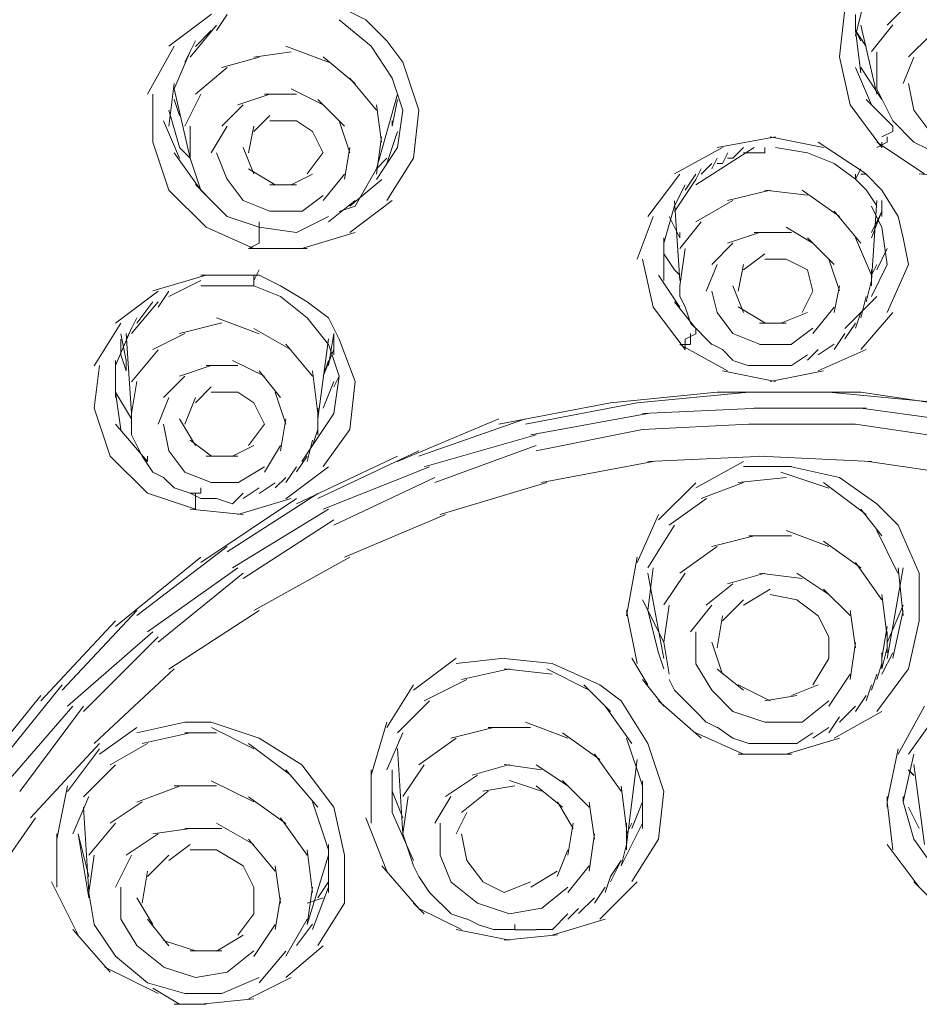
# Model space of a CAD drawing. Extents: x 0 to 840, y 0 to 1188.
# Drawn here: x 527 to 542, y 663 to 679 of the extents above; entities that cross this region are included whole.
import ezdxf

# ---------------------------------------------------------------- set-up
doc = ezdxf.new("R2010")
doc.units = 0
doc.header["$MEASUREMENT"] = 0
doc.layers.add('MODEL', color=7, linetype='Continuous', lineweight=20)

msp = doc.modelspace()

# ---------------------------------------------------------------- linework, layer by layer
at = {"layer": 'MODEL'}
for p, q in [((540.75622656, 678.38750234), (540.92536048, 679.06403799)), ((541.68639856, 678.98003023), (541.26283253, 678.55715243)), ((530.52315172, 678.72800693), (529.84586331, 678.22056218)), ((530.60696591, 678.4717682), (530.77680957, 678.7261573)), ((532.63732562, 678.80934778), (532.97559344, 678.64090211)), ((540.58692059, 678.81016506), (540.50164389, 678.04901944)), ((540.75601149, 678.72628634), (540.75601149, 678.47185422)), ((540.75607601, 678.72620031), (540.75607601, 678.4717682)), ((530.18486238, 678.04876136), (530.60700893, 678.55685133)), ((532.55271565, 678.64189145), (533.06011738, 678.21901365)), ((532.9757655, 678.64171939), (533.31403333, 678.30340855)), ((540.84066448, 678.55715243), (541.09436534, 677.45700774)), ((541.34810923, 678.55788368), (541.0098199, 678.13431765)), ((530.26938633, 678.21811034), (530.52308719, 678.47107996)), ((540.75601149, 678.47133805), (540.9251454, 678.21832542)), ((540.84066448, 677.79527556), (540.75607601, 678.47181121)), ((540.75609752, 678.47189724), (540.84066448, 678.30345156)), ((541.93936818, 678.38741631), (541.60178859, 678.04910547)), ((529.93038725, 678.21901365), (529.5082192, 677.45713678)), ((530.10029543, 677.96509771), (530.26942934, 678.30336553)), ((532.38351721, 677.96526977), (531.70693855, 678.21897064)), ((533.06013889, 678.21909968), (533.39769697, 677.71096669)), ((533.31390428, 678.30418281), (533.56760515, 677.96587197)), ((529.93034424, 677.54243499), (530.18475485, 678.13371544)), ((531.79165606, 678.13289816), (531.19964435, 678.04828819)), ((541.09432233, 678.13169375), (541.09432233, 677.54037028)), ((531.28343704, 678.04828819), (530.69142533, 677.87984252)), ((532.80568527, 677.62760415), (532.29895026, 678.04975069)), ((533.56754063, 677.96518374), (533.8212415, 677.20403812)), ((540.50164389, 678.04910547), (540.67148755, 677.28864809)), ((541.68639856, 678.04880437), (541.51724314, 677.62661481)), ((530.77683108, 677.88048774), (530.26940783, 677.45692171)), ((541.00969085, 677.29006758), (540.75596848, 677.88203627)), ((540.84057845, 677.88048774), (541.17813653, 677.37235475)), ((529.84586331, 676.94947696), (529.93043027, 677.62674386)), ((533.14472736, 677.20330687), (532.72116132, 677.71002037)), ((533.39767547, 677.71135383), (533.56751912, 677.20459731)), ((541.60178859, 677.62682988), (541.68635554, 677.20395209)), ((529.59270013, 677.45765296), (529.59270013, 676.69650734)), ((529.93040876, 677.54226293), (530.18481937, 676.44280647)), ((530.35393178, 677.45700774), (530.1002094, 676.94956299)), ((531.45334522, 677.4571798), (530.94592197, 677.28873412)), ((531.87622301, 677.45640553), (531.36809003, 677.45640553)), ((532.29895026, 677.28847603), (531.79152701, 677.5421769)), ((533.14474886, 676.27298432), (533.48230694, 677.45696472)), ((541.09436534, 677.54234896), (541.34806621, 677.03421597)), ((529.93032273, 677.3724838), (530.01557792, 677.11873991)), ((529.93034424, 677.37244078), (530.01559943, 677.1186969)), ((531.03033838, 677.28920728), (530.6913393, 676.95020821)), ((532.63732562, 676.95033725), (532.21446933, 677.37317203)), ((533.22929431, 676.69659337), (533.14470585, 677.2892503)), ((533.39773999, 676.94964902), (533.48230694, 677.3724838)), ((533.3977615, 676.949606), (533.48232845, 677.37244078)), ((540.67148755, 677.28800287), (541.17820105, 676.61142421)), ((541.34800169, 676.94874571), (540.9251454, 677.37158049)), ((529.84588482, 677.20571569), (530.01572847, 676.61370399)), ((531.19955832, 676.86564125), (531.45325919, 677.11861087)), ((533.56756214, 677.20395209), (533.48228544, 676.61194038)), ((533.82134903, 677.20421018), (533.73676057, 676.44306456)), ((541.68633404, 677.20395209), (541.93932516, 676.86564125)), ((530.01555641, 676.44284948), (529.76183404, 677.03412994)), ((531.45334522, 677.03434502), (531.87618, 677.03434502)), ((531.87618, 677.03499024), (532.12988087, 676.86654456)), ((532.72120434, 676.52754549), (532.55275866, 677.03425899)), ((533.3977615, 676.94969203), (533.3977615, 677.03425899)), ((541.34819526, 677.0340009), (541.68646308, 676.69569006)), ((530.18481937, 676.94969203), (530.18481937, 676.44293551)), ((530.77680957, 676.94973504), (530.52308719, 676.52754549)), ((531.11518493, 676.52672821), (531.19975189, 676.94887475)), ((532.12990237, 676.86585632), (532.29903629, 676.52754549)), ((533.31390428, 676.35759429), (533.48232845, 676.86568427)), ((541.34813074, 676.86706074), (541.17826557, 676.78176253)), ((541.34813074, 676.94982107), (541.34813074, 676.86594235)), ((529.59282917, 676.69590513), (529.8458203, 675.93475951)), ((533.14468434, 676.18768612), (533.2292513, 676.77896657)), ((539.48755016, 676.78060113), (538.55727063, 676.61215546)), ((540.24865277, 676.61206943), (539.40294019, 676.78047209)), ((540.92529595, 676.19009494), (540.16415034, 676.69680844)), ((541.85465067, 676.1899659), (541.09421479, 676.6966794)), ((541.26278951, 676.6958191), (541.09434384, 676.61194038)), ((541.17822256, 676.61004773), (541.17822256, 676.69388344)), ((541.26281102, 676.78064415), (541.26281102, 676.69603418)), ((541.68637705, 676.69590513), (542.19377879, 676.4428925)), ((530.35395328, 675.93475951), (529.93038725, 676.52741644)), ((530.01557792, 676.61219847), (530.18471183, 676.44302154)), ((530.60700893, 676.52668519), (530.77685258, 676.1038074)), ((531.19962284, 676.18936369), (531.03046742, 676.61219847)), ((532.29910081, 676.52879291), (532.04466869, 676.19048207)), ((532.63732562, 676.10561401), (532.72118283, 676.61301575)), ((533.48230694, 676.6119834), (533.14472736, 676.10453865)), ((538.64183759, 676.61284369), (537.88069197, 676.1899659)), ((538.2189813, 676.01936948), (539.14852958, 676.61202641)), ((538.64192362, 676.35746525), (538.72649057, 676.5272874)), ((538.81092849, 676.4428925), (538.9800624, 676.61202641)), ((538.98016994, 676.52737343), (539.2338708, 676.52737343)), ((539.2338708, 676.52741644), (539.31843776, 676.52741644)), ((539.31841625, 676.52745946), (539.31841625, 676.61202641)), ((539.48755016, 676.6119834), (539.9949519, 676.52737343)), ((539.99490889, 676.52745946), (540.41705543, 676.35759429)), ((530.18477636, 676.44293551), (530.35391027, 675.93480253)), ((533.14474886, 676.27302734), (533.31388277, 676.44284948)), ((533.73673906, 676.44293551), (533.31388277, 675.76635685)), ((538.30281701, 676.18919163), (538.47266066, 676.35759429)), ((538.47266066, 676.27216704), (538.55722762, 676.44198919)), ((538.55742118, 676.35763731), (538.64198814, 676.35763731)), ((538.72638304, 676.4428925), (538.81094999, 676.4428925)), ((540.41711995, 676.35763731), (540.75609752, 676.10462468)), ((531.53793368, 676.01936948), (531.11507739, 676.27307035)), ((532.12994539, 676.18932068), (531.79165606, 676.01945551)), ((532.29905779, 675.76571163), (532.63732562, 676.18854641)), ((532.8057928, 675.68015534), (533.14477037, 676.27212403)), ((537.96525893, 676.18923465), (537.45783568, 675.51265598)), ((538.04976136, 675.93480253), (538.21889527, 676.18919163)), ((538.21895979, 676.10406548), (538.30281701, 676.27246815)), ((540.75596848, 676.1052699), (540.84053543, 676.27367256)), ((540.75611903, 676.10462468), (540.75611903, 676.18919163)), ((540.75611903, 676.10458166), (540.75611903, 676.18914862)), ((540.84066448, 676.18846038), (540.92523143, 676.18846038)), ((540.92518842, 676.18854641), (541.17817954, 675.93411429)), ((542.70124505, 676.10552798), (541.77096552, 676.19009494)), ((530.60696591, 675.6823921), (530.26938633, 676.02065993)), ((530.77683108, 676.10552798), (531.03053195, 675.76721715)), ((531.87624452, 676.01881029), (531.45338823, 676.01881029)), ((533.22938034, 676.1038074), (532.72124735, 675.68024136)), ((537.88062745, 675.59498617), (538.21889527, 676.10307614)), ((537.88071348, 675.68105864), (538.04984739, 676.01932647)), ((540.75607601, 676.10535593), (540.92520993, 675.93549076)), ((529.8458203, 675.93493157), (530.43849873, 675.34291986)), ((530.35395328, 675.93493157), (530.77678806, 675.51274201)), ((539.40291869, 675.93420032), (538.72634002, 675.76575464)), ((539.99497341, 675.85092381), (539.31839475, 675.93475951)), ((540.50164389, 675.512699), (539.91034193, 675.93484554)), ((540.92523143, 675.93553378), (541.09436534, 675.68178989)), ((541.17824407, 675.93475951), (541.43265468, 675.51256995)), ((531.03042441, 675.76717413), (531.45325919, 675.59730897)), ((531.96005872, 675.59576044), (532.29903629, 675.85014954)), ((532.38362475, 675.42808903), (532.8057713, 675.76635685)), ((533.397783, 675.76579766), (532.72120434, 675.25766467)), ((537.88075649, 675.76553957), (537.96532345, 674.4969492)), ((538.81105753, 675.76657192), (538.21904582, 675.42826109)), ((541.00979839, 674.49776648), (541.09436534, 675.76631384)), ((541.17811502, 675.51248392), (541.17811502, 675.76618479)), ((541.17813653, 675.51355929), (541.17813653, 675.76726016)), ((531.45325919, 675.59636264), (531.95997269, 675.59636264)), ((532.80572828, 675.68041342), (532.55271565, 675.59580345)), ((537.71086982, 675.08986422), (537.88071348, 675.68114467)), ((540.84066448, 675.08986422), (540.41709845, 675.59657772)), ((541.00973387, 675.25701945), (541.17815804, 675.59528728)), ((541.00975537, 675.17447419), (541.17817954, 675.59662073)), ((541.0098414, 675.67994026), (541.17826557, 675.34162942)), ((530.77676656, 675.51192473), (531.28348006, 675.34205957)), ((531.28348006, 675.34223163), (531.28348006, 675.42748682)), ((531.87622301, 675.25813783), (532.38362475, 675.51252694)), ((537.54238113, 675.51261297), (537.28865875, 674.83530305)), ((537.79603898, 675.51321517), (537.9651729, 675.17490433)), ((537.79616803, 675.51209679), (537.96530194, 675.17378595)), ((538.30283851, 675.42813204), (537.96525893, 675.00456601)), ((541.43263317, 675.51265598), (541.51720013, 675.17434514)), ((530.43845572, 675.34279082), (531.19957983, 675.00447998)), ((531.28352307, 675.34227464), (531.87620151, 675.25766467)), ((531.28352307, 675.25813783), (531.28352307, 675.08969216)), ((531.28354458, 675.34283383), (531.28354458, 675.25822386)), ((532.80568527, 675.25800879), (531.95997269, 675.00426491)), ((537.96528043, 675.17447419), (537.96528043, 675.25830989)), ((537.96530194, 675.17438816), (537.96530194, 675.25822386)), ((539.23380628, 675.25822386), (538.72638304, 675.08977819)), ((539.74049828, 675.25757864), (539.14848657, 675.25757864)), ((540.07945434, 675.08964914), (539.65659805, 675.34261876)), ((541.17820105, 675.34193053), (541.26276801, 674.75060705)), ((531.28345855, 675.08986422), (531.11501287, 675.00456601)), ((537.71091284, 674.49763744), (537.71091284, 675.17417308)), ((538.8109715, 675.09081054), (538.47268217, 674.7524997)), ((540.41707694, 674.75077911), (539.99490889, 675.17361389)), ((541.00975537, 674.58104299), (540.756033, 675.17369992)), ((541.51728615, 675.17357088), (541.60185311, 674.75069308)), ((531.28356609, 675.00443697), (531.11512041, 675.00443697)), ((532.04453965, 675.00456601), (531.19953681, 675.00456601)), ((538.0498689, 675.00572741), (537.96528043, 674.41440394)), ((541.09438685, 674.66621216), (541.26281102, 675.00447998)), ((537.37331174, 674.83461482), (537.54244565, 674.07415743)), ((537.71084831, 674.91862258), (537.88069197, 674.6648787)), ((538.98012692, 674.66642723), (539.31839475, 674.9201281)), ((539.31839475, 674.83607732), (539.65666257, 674.83607732)), ((539.65664106, 674.83384055), (539.99490889, 674.66466363)), ((540.50177294, 674.33022411), (540.33332726, 674.83693761)), ((531.19968737, 674.49780949), (531.28354458, 674.66621216)), ((537.88073498, 674.66474966), (537.96530194, 674.58013969)), ((538.55724913, 674.75056404), (538.38738396, 674.32768624)), ((538.89555996, 674.32858955), (538.98012692, 674.75142433)), ((539.99490889, 674.66496473), (540.07947584, 674.32738514)), ((541.00979839, 674.58117204), (541.09436534, 674.75099419)), ((541.00979839, 674.49776648), (541.00979839, 674.66616914)), ((541.26283253, 674.75232764), (541.0098199, 674.24419466)), ((541.60176708, 674.75151036), (541.26276801, 673.99036474)), ((530.43845572, 674.5831077), (529.59274314, 674.33009507)), ((529.84573427, 674.24354944), (530.35384575, 674.49793854)), ((531.28352307, 674.58160219), (530.35395328, 674.58160219)), ((531.19957983, 674.41186607), (531.19957983, 674.49643302)), ((531.19964435, 674.41268335), (531.19964435, 674.4972503)), ((531.19964435, 674.41091974), (531.19964435, 674.4954867)), ((531.19966586, 674.41276938), (531.19966586, 674.58117204)), ((531.28350156, 674.58173123), (531.62247913, 674.41328555)), ((537.96530194, 674.07480266), (537.62630287, 674.58151616)), ((540.92516691, 674.15726189), (541.00973387, 674.49621795)), ((541.00973387, 674.49626096), (541.00973387, 674.58009667)), ((541.00977688, 674.41315651), (541.00977688, 674.58155917)), ((541.00979839, 674.41337158), (541.00979839, 674.49793854)), ((529.67739613, 674.32867558), (529.00081746, 673.8205426)), ((529.67737462, 674.07424346), (529.84579879, 674.32794433)), ((530.35393178, 674.41311349), (530.77676656, 674.41311349)), ((530.77668053, 674.41375872), (531.19951531, 674.41375872)), ((531.19966586, 674.41251129), (531.62250064, 674.24264613)), ((531.62241461, 674.41397379), (532.04456115, 674.15954167)), ((537.96523742, 674.4140168), (537.96523742, 674.32940683)), ((537.96523742, 674.32665389), (537.96523742, 674.24135568)), ((538.47268217, 674.32863257), (538.55724913, 673.99032173)), ((538.98008391, 673.99027871), (538.81092849, 674.41311349)), ((540.07956187, 674.32790132), (539.91040645, 673.98959048)), ((540.41709845, 673.99036474), (540.5016654, 674.41319952)), ((529.25387311, 673.65196788), (529.67741763, 674.15868138)), ((529.33904227, 673.8199834), (529.59274314, 674.15825123)), ((531.62247913, 674.24337738), (532.04462568, 673.90506654)), ((532.04456115, 674.15803615), (532.38353872, 673.90429227)), ((538.21893829, 673.73606167), (537.88064895, 674.15820821)), ((537.96530194, 674.24428069), (538.0498689, 674.07583501)), ((541.09432233, 674.24273216), (540.58689909, 673.73597564)), ((540.84064297, 673.90579779), (540.92520993, 674.24406561)), ((537.54238113, 674.07411442), (538.04978287, 673.39753576)), ((538.04978287, 674.07574898), (538.13434982, 673.82131686)), ((538.55722762, 673.99036474), (538.81092849, 673.6520539)), ((539.31837324, 673.82131686), (538.89551695, 674.07570596)), ((539.99490889, 673.98954746), (539.5720526, 673.8196823)), ((540.07938981, 673.65192486), (540.41694789, 674.07475964)), ((540.756033, 673.73657785), (540.84059995, 673.99027871)), ((541.34806621, 673.99045077), (540.84064297, 673.39843907)), ((529.1691556, 673.56460496), (529.33899926, 673.90287279)), ((531.28350156, 673.65054839), (530.6069229, 673.90351801)), ((532.04460417, 673.90308786), (532.38358174, 673.48021006)), ((532.38358174, 673.90498051), (532.55271565, 673.56666967)), ((529.08536291, 673.81899407), (528.66250662, 673.1424154)), ((529.00077445, 673.14396393), (529.25376557, 673.73662086)), ((530.69151136, 673.82144591), (530.01564244, 673.65300023)), ((531.79157003, 673.39671848), (531.19955832, 673.7349863)), ((538.13430681, 673.82037054), (538.30273098, 673.65192486)), ((538.21891678, 673.65196788), (538.21891678, 673.73653483)), ((538.21893829, 673.65196788), (538.21893829, 673.73653483)), ((538.2189813, 673.73511535), (538.2189813, 673.65050537)), ((539.65679161, 673.81981135), (539.23393533, 673.81981135)), ((539.74062732, 673.48313507), (540.07960489, 673.73752417)), ((540.58698512, 673.56752996), (540.75611903, 673.82123083)), ((529.08536291, 673.56671268), (529.08536291, 673.31370005)), ((529.08540593, 673.65046236), (529.16926314, 673.22689633)), ((529.16917711, 673.65222596), (529.25374407, 672.38363559)), ((530.10025241, 673.65209692), (529.59282917, 673.39835304)), ((532.2143833, 672.29988592), (532.38351721, 673.56770202)), ((532.38362475, 673.14521136), (532.46819171, 673.65330133)), ((532.46819171, 673.31395814), (532.46819171, 673.65222596)), ((532.55273716, 673.56671268), (532.80572828, 672.89013402)), ((538.04982588, 673.48137146), (538.04982588, 673.56593842)), ((538.21908884, 673.6511506), (538.04993342, 673.56585239)), ((538.13437133, 673.56748695), (538.13437133, 673.48287698)), ((538.13439284, 673.56684173), (538.13439284, 673.65209692)), ((538.30283851, 673.65136567), (538.47268217, 673.48150051)), ((538.81084246, 673.65343038), (539.23367724, 673.48356521)), ((540.41711995, 673.39908429), (540.58696361, 673.65278515)), ((529.67737462, 673.39689054), (529.25380859, 672.88875755)), ((532.12992388, 672.97556127), (531.70706759, 673.48227477)), ((532.29905779, 672.97551826), (532.46819171, 673.39835304)), ((532.38362475, 673.48231779), (532.55275866, 672.97556127)), ((538.13437133, 673.48223176), (537.96521591, 673.48223176)), ((538.72638304, 673.05939698), (537.96523742, 673.48154352)), ((538.04978287, 673.48283396), (538.04978287, 673.39895524)), ((538.47263915, 673.48227477), (538.64177307, 673.39839605)), ((538.64181608, 673.39835304), (538.81094999, 673.22848787)), ((539.23369874, 673.47995198), (539.74041225, 673.47995198)), ((539.9949519, 673.22870295), (540.16408581, 673.3985251)), ((540.9251239, 673.39925635), (540.16397828, 673.06094551)), ((540.16412883, 673.31391512), (540.41711995, 673.48231779)), ((529.00083897, 672.6357019), (529.00083897, 673.22698236)), ((529.08549196, 673.31400115), (529.16934917, 673.06025727)), ((529.16926314, 673.22771361), (529.16926314, 673.05926793)), ((531.36804701, 672.97470098), (530.861312, 673.22767059)), ((532.29897176, 672.97465796), (532.38353872, 673.22762758)), ((538.81110055, 673.22775662), (539.06409167, 673.14314665)), ((539.74054129, 673.14465217), (539.9949519, 673.31447432)), ((528.74720262, 673.14318967), (528.66261416, 672.466611)), ((530.52308719, 673.14478121), (530.01566395, 672.97633554)), ((530.94592197, 673.14392092), (530.43849873, 673.14392092)), ((531.62245762, 672.63729345), (531.28345855, 673.06012823)), ((532.21453385, 672.38350655), (532.12994539, 673.0600422)), ((539.48752866, 672.89163954), (538.64181608, 673.06146168)), ((539.0638981, 673.1438779), (539.23374176, 673.1438779)), ((539.23380628, 673.14404996), (539.48750715, 673.14404996)), ((540.24867428, 673.06012823), (539.4029617, 672.89026306)), ((539.48752866, 673.1447382), (539.74051978, 673.1447382)), ((529.33908529, 672.89034909), (529.25380859, 672.38359258)), ((530.10005885, 672.97470098), (529.76176952, 672.63639014)), ((532.29905779, 672.46734225), (532.46819171, 672.89017703)), ((532.55269414, 672.97551826), (532.46810568, 672.38350655)), ((532.46819171, 672.80578214), (532.55275866, 672.97560429)), ((532.80590034, 672.88931674), (532.72131188, 672.12817112)), ((529.00075294, 672.80638434), (529.00075294, 672.72177437)), ((530.26938633, 672.55147906), (530.52308719, 672.80517993)), ((529.08540593, 672.12911744), (529.00081746, 672.72108614)), ((529.00081746, 672.72104312), (529.25380859, 672.29885356)), ((529.84597085, 672.63789565), (529.67752517, 672.21501786)), ((530.10027392, 672.21213587), (530.26940783, 672.63497065)), ((530.52306569, 672.72112915), (530.94590047, 672.72112915)), ((530.94594348, 672.72117217), (531.19964435, 672.55199524)), ((531.70706759, 672.21450168), (531.53791217, 672.72121518)), ((536.86580247, 672.55208127), (538.55720611, 672.72121518)), ((537.28870177, 672.55143605), (539.06396263, 672.72056996)), ((538.55739968, 672.72091408), (540.33337028, 672.72091408)), ((539.06398413, 672.72044092), (540.84066448, 672.72044092)), ((540.33324123, 672.72108614), (542.10921183, 672.55190921)), ((540.84064297, 672.72112915), (542.53133687, 672.46738527)), ((528.66252813, 672.46738527), (528.916229, 671.70623965)), ((531.19962284, 672.55190921), (531.36804701, 672.21432962)), ((532.21440481, 672.38268927), (532.21440481, 672.46652497)), ((532.21440481, 672.38268927), (532.21440481, 672.46652497)), ((532.21446933, 672.29906864), (532.21446933, 672.4674713)), ((532.21446933, 672.38359258), (532.21446933, 672.46742828)), ((535.08985337, 672.2151469), (536.86582397, 672.55268348)), ((535.51204293, 672.2136844), (537.28872328, 672.55122097)), ((539.2338708, 672.46674005), (537.37331174, 672.38286133)), ((540.92525294, 672.46751431), (539.14855109, 672.46751431)), ((542.70120203, 672.21527595), (540.84064297, 672.46824556)), ((529.25378708, 672.29898261), (529.25378708, 672.38354956)), ((529.25380859, 672.38363559), (529.25380859, 672.29902562)), ((529.25380859, 672.29898261), (529.25380859, 672.04455049)), ((530.26947236, 671.87631989), (530.01574998, 672.29915467)), ((531.62243612, 671.78943013), (531.70700307, 672.29752011)), ((532.46823472, 672.38346353), (531.96010173, 671.62231791)), ((532.21440481, 672.12967664), (532.21440481, 672.38406574)), ((533.48237147, 671.62244696), (535.08989639, 672.29898261)), ((533.8212415, 671.70546538), (535.5119354, 672.29812231)), ((537.45785719, 672.38200103), (535.59658838, 672.04300196)), ((529.50824071, 671.62240394), (529.00081746, 672.21437264)), ((529.76187705, 672.21355536), (529.84573427, 671.78998933)), ((531.36809003, 672.21450168), (531.11507739, 671.87619084)), ((532.12994539, 671.87584672), (532.21451235, 672.12881634)), ((532.21440481, 672.0445935), (532.21440481, 672.21441565)), ((532.72113982, 672.12980568), (532.29897176, 671.53848221)), ((535.68175755, 671.79063455), (537.37316119, 672.12890237)), ((537.37326873, 672.1292895), (539.06396263, 672.2145447)), ((539.06413469, 672.21458771), (540.75622656, 672.21458771)), ((540.75607601, 672.2151469), (542.44747966, 671.96140302)), ((529.25380859, 672.0445935), (529.33906378, 671.87614783)), ((530.52313021, 671.70628266), (530.18484088, 671.96067177)), ((532.04451814, 671.6222749), (532.12977333, 671.96054272)), ((535.6819296, 672.04463652), (533.9059375, 671.53788)), ((529.3391283, 671.87584672), (529.42369526, 671.70598156)), ((531.19960134, 671.87610481), (530.861312, 671.70623965)), ((531.36809003, 671.45271084), (531.62250064, 671.87623386)), ((534.07431865, 671.28426516), (535.68184357, 671.87623386)), ((528.91627201, 671.70632568), (529.50826221, 671.11431397)), ((529.42360923, 671.70568046), (529.59274314, 671.45193658)), ((529.50830523, 671.62248997), (529.50830523, 671.70632568)), ((529.84579879, 671.79016138), (530.1002094, 671.45185055)), ((530.9459865, 671.70705693), (530.43856325, 671.70705693)), ((531.87620151, 671.45352812), (532.04462568, 671.70722899)), ((531.87624452, 670.94591131), (533.48237147, 671.70632568)), ((532.21451235, 671.02987606), (533.82134903, 671.79097866)), ((539.31839475, 671.70546538), (537.45783568, 671.62158666)), ((541.00977688, 671.62240394), (539.23378477, 671.70623965)), ((530.94585745, 671.28207141), (531.368004, 671.53577228)), ((531.70700307, 671.28405009), (531.87613698, 671.53775096)), ((532.38362475, 671.5364175), (531.70704609, 671.02828451)), ((533.99037541, 671.53697669), (532.29895026, 670.86039803)), ((537.54238113, 671.62231791), (535.76638902, 671.28400708)), ((538.21895979, 671.1993971), (538.98008391, 671.62223188)), ((538.98014843, 671.53912743), (539.7405628, 671.53912743)), ((539.74054129, 671.53706272), (540.5016654, 671.36719756)), ((542.70120203, 671.36887513), (540.92520993, 671.62326424)), ((529.59280766, 671.45271084), (529.76194158, 671.36810087)), ((529.76209213, 671.36749866), (529.9305163, 671.19905299)), ((530.10018789, 671.45262481), (530.52302267, 671.28417913)), ((531.53793368, 671.19965519), (531.70706759, 671.36805785)), ((532.4681702, 670.60631003), (534.07429714, 671.36741263)), ((539.6567486, 671.3678858), (538.89560298, 671.28400708)), ((540.33321973, 671.19754747), (539.57207411, 671.45051709)), ((540.50168691, 671.36797183), (541.09436534, 670.94578227)), ((529.93032273, 671.19948313), (530.18473334, 671.11418493)), ((530.35393178, 671.19952615), (530.35393178, 671.11422794)), ((530.52306569, 671.28396406), (530.94590047, 671.28396406)), ((531.03048893, 671.02966099), (531.28348006, 671.19948313)), ((531.28345855, 671.11358272), (531.53786916, 671.28340487)), ((535.85099899, 671.28413612), (534.15888561, 670.77600313)), ((537.62628136, 670.69074794), (538.21895979, 671.28340487)), ((538.98010541, 671.28413612), (538.30281701, 671.029704)), ((540.92505937, 670.7767774), (540.24848071, 671.28486737)), ((529.50813317, 671.11483015), (530.26925728, 670.86181752)), ((530.35397479, 671.11513125), (530.18481937, 671.11513125)), ((530.18481937, 671.11418493), (530.35395328, 671.02957496)), ((530.26927879, 671.11237831), (530.26927879, 671.02776834)), ((530.2693218, 671.02884371), (530.2693218, 670.94496499)), ((530.26938633, 670.94659955), (530.26938633, 671.03043525)), ((530.26953688, 671.03034922), (530.26953688, 671.11491618)), ((530.35391027, 670.01468545), (531.87615849, 671.02948893)), ((530.35393178, 671.03030621), (530.6069229, 671.03030621)), ((530.60687989, 671.02983304), (530.8612905, 670.94595432)), ((530.77680957, 670.18326017), (532.21449084, 671.11280846)), ((530.861312, 670.9458683), (531.03044592, 671.11427096)), ((531.79163455, 671.02987606), (530.94592197, 670.77613218)), ((538.3874915, 671.03142459), (537.79618954, 670.60854679)), ((531.03048893, 670.77527188), (530.18477636, 670.86052707)), ((530.26923577, 670.86087119), (530.26923577, 670.94543815)), ((530.2693003, 670.85919362), (530.2693003, 670.94376057)), ((530.2693218, 670.9458683), (530.2693218, 670.86125832)), ((532.38364626, 670.86052707), (530.86137653, 669.92951629)), ((541.17820105, 670.43782134), (540.84062146, 670.86134435)), ((541.09438685, 670.94479293), (541.43265468, 670.60579385)), ((534.24416231, 670.77604615), (532.63730411, 670.10015572)), ((537.28870177, 670.01485751), (537.62625985, 670.77596012)), ((531.03048893, 669.76184488), (532.4681702, 670.69139316)), ((537.88073498, 670.60661113), (537.4578787, 669.93003247)), ((541.43269769, 670.60686922), (541.77096552, 669.84641184)), ((539.14855109, 670.43773531), (538.47268217, 670.26928963)), ((539.74051978, 670.43782134), (539.06394112, 670.43782134)), ((540.33317671, 670.26830029), (539.65659805, 670.52200116)), ((541.43250413, 669.84447617), (541.09421479, 670.52101182)), ((529.33908529, 669.17052141), (530.77676656, 670.26993485)), ((538.55731365, 670.26916059), (537.96530194, 669.84628279)), ((540.84066448, 669.93029056), (540.24865277, 670.35312534)), ((529.00086048, 668.999925), (530.35397479, 670.10002668)), ((532.72118283, 670.09852116), (531.19960134, 669.25207733)), ((537.11948183, 669.16970413), (537.28861574, 670.09994065)), ((530.94594348, 669.92981739), (529.50824071, 668.91497091)), ((537.54238113, 669.93029056), (537.45779267, 669.25371189)), ((541.17830859, 669.42331897), (540.75614054, 670.01459942)), ((541.26278951, 668.49170598), (541.51720013, 669.92938725)), ((541.51722163, 669.17060744), (541.43263317, 669.93102181)), ((529.6773101, 668.74639619), (531.03042441, 669.84580963)), ((537.4578787, 669.84563757), (537.71086982, 668.49179201)), ((538.0498689, 669.84774529), (537.71086982, 669.33961231)), ((539.31837324, 669.84692801), (538.72636153, 669.67706285)), ((539.91034193, 669.76171584), (539.23376327, 669.84628279)), ((540.33326274, 669.508101), (539.82512975, 669.84636882)), ((541.77094401, 669.84568059), (541.77094401, 669.08453497)), ((538.81101452, 669.67585844), (538.38744849, 669.3375476)), ((538.9800624, 669.33823583), (539.40289718, 669.5919367)), ((539.40289718, 669.50745578), (539.82504372, 669.42284581)), ((540.67155207, 669.17000523), (540.24869578, 669.59215178)), ((541.2627465, 668.8311352), (541.17815804, 669.50767085)), ((537.37333325, 669.42374912), (537.71089133, 668.74717045)), ((537.79614652, 669.3390101), (537.71086982, 668.74768663)), ((538.47274669, 669.33746157), (538.13445736, 668.91458377)), ((538.64179457, 669.08518019), (538.9800624, 669.42344801)), ((539.82517277, 669.42357706), (540.16415034, 669.16983317)), ((541.26270348, 668.74506273), (541.5171141, 669.33634319)), ((528.15504037, 667.98580976), (529.33902077, 669.25362586)), ((531.28350156, 669.25143211), (529.84579879, 668.32115258)), ((537.28870177, 668.40812836), (537.11954635, 669.25310969)), ((537.45772815, 669.2543141), (537.62615231, 668.57773544)), ((538.55735666, 668.6605818), (538.64192362, 669.16867178)), ((540.1640428, 669.16966111), (540.33317671, 668.83135028)), ((540.756033, 668.65985055), (540.67144454, 669.25181925)), ((541.34810923, 668.49269532), (541.51724314, 669.25379792)), ((527.81597677, 667.81611665), (529.00066691, 669.08535225)), ((541.17815804, 668.4926523), (541.26272499, 669.00005404)), ((541.77077195, 669.08659967), (541.60161653, 668.3247228)), ((529.59276465, 668.91535804), (528.23962883, 667.73206588)), ((528.49272749, 667.64762796), (529.67741763, 668.83160836)), ((538.21895979, 668.91548708), (538.21895979, 668.40873057)), ((540.33328425, 668.83152233), (540.33328425, 668.49252326)), ((541.26261746, 668.57859573), (541.26261746, 668.91686356)), ((537.71074078, 668.74708442), (537.79599597, 668.23895144)), ((538.64183759, 668.23890842), (538.47268217, 668.74699839)), ((540.67144454, 668.15378227), (540.75601149, 668.74575097)), ((537.62625985, 668.57709022), (537.71082681, 668.32334633)), ((541.17811502, 668.4088166), (541.17811502, 668.57721926)), ((541.17824407, 668.32356141), (541.26281102, 668.66182923)), ((541.17828708, 668.24019886), (541.34813074, 668.57846669)), ((533.73673906, 667.98662704), (534.41329622, 668.49334054)), ((534.4132532, 668.40885961), (535.17437732, 668.49269532)), ((535.17446335, 668.49179201), (535.93558746, 668.40791329)), ((535.93556595, 668.40873057), (536.69669006, 668.07041973)), ((537.45774965, 668.07029069), (537.20402728, 668.49243723)), ((538.21902432, 668.40653682), (538.47272518, 667.98365902)), ((540.33319822, 668.49179201), (540.07947584, 668.06960245)), ((541.09432233, 668.15369624), (541.17817954, 668.40739711)), ((541.17830859, 668.32334633), (541.17830859, 668.49248024)), ((529.93040876, 668.32300221), (528.66254964, 667.1389788)), ((535.25900879, 668.3244217), (534.49786317, 668.15597602)), ((535.93556595, 668.2382632), (535.17442033, 668.32283016)), ((536.52757766, 667.98580976), (535.85099899, 668.32334633)), ((538.98001938, 667.98439027), (538.5571631, 668.32192685)), ((540.33330575, 667.73219492), (540.67157358, 668.23890842)), ((541.00975537, 667.98585277), (541.09432233, 668.23882239)), ((541.60178859, 668.32416361), (541.09436534, 667.64827318)), ((527.05493869, 666.71670321), (528.15504037, 668.06981752)), ((533.31392579, 667.39388408), (533.73676057, 668.07041973)), ((534.58258068, 668.15429845), (533.90600202, 667.81529938)), ((536.86586699, 667.64754193), (536.4430107, 668.07037671)), ((536.69673308, 668.06977451), (537.03429116, 667.81534239)), ((537.71082681, 667.73206588), (537.37324722, 668.15490066)), ((537.79603898, 668.15494367), (537.88060594, 667.98576674)), ((539.4029617, 667.8159446), (538.89553846, 668.0703337)), ((540.16417184, 668.07020466), (539.74060581, 667.90033949)), ((540.92527445, 667.81585857), (541.0098414, 668.07024767)), ((526.71731608, 666.54735423), (527.81601978, 667.90046854)), ((537.88067046, 667.98456233), (538.04980437, 667.81469717)), ((538.47261765, 667.98671307), (538.81088547, 667.64840223)), ((539.82512975, 667.90059758), (539.31839475, 667.81598761)), ((540.75601149, 667.64681068), (540.9251454, 667.8997803)), ((528.3242388, 667.73219492), (527.22480385, 666.46291631)), ((527.47856924, 666.37783318), (528.49270598, 667.73163573)), ((533.99037541, 667.81590158), (533.48224242, 667.30914507)), ((537.20404878, 667.13953799), (536.7811925, 667.73219492)), ((537.03433417, 667.81667585), (537.4578787, 667.14009718)), ((538.3027955, 667.22401892), (537.62621684, 667.81598761)), ((538.04978287, 667.81590158), (538.21891678, 667.6474559)), ((539.91038495, 667.47853707), (540.33321973, 667.81680489)), ((540.50168691, 667.4777628), (540.75609752, 667.7321519)), ((541.43259015, 666.96950077), (541.8547367, 667.73060337)), ((538.21895979, 667.64762796), (538.38738396, 667.4777628)), ((538.81105753, 667.64693973), (539.31845927, 667.47707457)), ((541.17813653, 667.64676767), (540.41699091, 667.22320164)), ((529.33914981, 667.31004837), (530.10027392, 667.47845104)), ((530.1002094, 667.47849405), (530.52304418, 667.47849405)), ((530.52308719, 667.4777628), (531.28350156, 667.22401892)), ((533.06022492, 666.63286751), (533.31392579, 667.47784883)), ((536.18855708, 667.22419098), (535.51197841, 667.47789185)), ((538.38770657, 667.47771979), (538.55755023, 667.39384107)), ((539.31839475, 667.47694552), (539.91038495, 667.47694552)), ((540.33324123, 667.30914507), (540.5016654, 667.56211468)), ((542.02464488, 667.56232976), (541.60178859, 666.97100629)), ((528.7471381, 666.97018901), (529.3391283, 667.39302379)), ((530.18475485, 667.3092311), (529.42360923, 667.13936593)), ((530.60696591, 667.30927411), (530.10023091, 667.30927411)), ((531.19977339, 667.05484199), (530.52319473, 667.39310982)), ((533.56760515, 667.30936014), (533.31388277, 666.71734843)), ((535.00537245, 667.39371202), (534.32879378, 667.22384686)), ((535.59650235, 667.39457232), (534.91992369, 667.39457232)), ((536.69671157, 666.88566506), (536.10469986, 667.30918808)), ((538.98004089, 666.96971584), (538.21889527, 667.30798367)), ((538.55724913, 667.39521754), (538.81094999, 667.22535237)), ((539.82515126, 667.13949498), (540.07956187, 667.30931712)), ((540.07936831, 667.22406193), (540.33306917, 667.39388408)), ((528.74703057, 667.13949498), (527.64759561, 665.95620281)), ((529.50815468, 667.14005417), (528.91614297, 666.80174333)), ((531.79165606, 666.63127596), (531.11507739, 667.13798946)), ((531.28341553, 667.22388987), (531.95997269, 666.80101208)), ((534.4132317, 667.22328767), (533.82121999, 666.80040987)), ((537.37335476, 666.46283028), (537.11963238, 667.22393289)), ((537.45783568, 667.13876373), (537.71082681, 666.37761811)), ((538.81101452, 667.22466414), (539.06400564, 667.14005417)), ((539.06398413, 667.13940895), (539.31839475, 667.13940895)), ((539.31841625, 667.13854865), (539.57211712, 667.13854865)), ((539.57207411, 667.13850564), (539.82506523, 667.13850564)), ((540.50181595, 667.22410495), (539.65681312, 666.97109231)), ((528.23967184, 666.37615561), (528.74707358, 667.05342251)), ((533.48226393, 667.05617545), (533.56751912, 665.70232989)), ((537.03437719, 666.38002693), (536.61220914, 666.97268386)), ((539.74049828, 666.97027504), (538.89549544, 666.97027504)), ((541.26281102, 666.20930147), (541.43265468, 667.05570229)), ((541.68637705, 666.97109231), (541.51722163, 666.20921545)), ((529.00075294, 666.79997973), (528.49261995, 666.29322321)), ((531.9600157, 666.80036686), (532.46812718, 666.12378819)), ((533.90602353, 666.80139921), (533.56773419, 666.2946427)), ((535.25883674, 666.80260362), (534.66682503, 666.63415795)), ((535.76645355, 666.71850983), (535.17444184, 666.80234554)), ((536.18857858, 666.46295933), (535.68184357, 666.80122715)), ((537.11958936, 665.53345406), (537.28872328, 666.88583712)), ((541.68642007, 666.8019584), (541.85484424, 665.53409928)), ((532.21459838, 666.12482055), (531.70717513, 666.71747748)), ((533.0601604, 665.87142078), (533.0601604, 666.71709034)), ((533.39773999, 666.71739145), (533.39773999, 666.04081278)), ((534.75160706, 666.63286751), (534.24418381, 666.29455667)), ((541.60176708, 666.71653115), (541.68633404, 666.63192118)), ((541.6018101, 666.71721939), (541.68637705, 666.63260942)), ((531.19964435, 666.20921545), (530.52306569, 666.54748327)), ((535.76656108, 666.3784784), (535.25913784, 666.54761231)), ((536.52757766, 666.12533672), (536.10472137, 666.54817151)), ((537.3732042, 665.78638066), (537.3732042, 666.54748327)), ((528.07053793, 665.61793499), (528.23967184, 666.46291631)), ((530.01564244, 666.46205602), (529.33906378, 666.20831214)), ((530.6069229, 666.46295933), (529.93034424, 666.46295933)), ((533.39765396, 666.37826333), (533.56749761, 665.95607377)), ((534.9199452, 666.37830634), (534.49777715, 666.04072675)), ((535.34357575, 666.4628733), (534.83544276, 666.37826333)), ((536.10465685, 666.12464849), (535.68180056, 666.46291631)), ((537.11963238, 665.78616559), (537.03435568, 666.46270124)), ((537.71086982, 666.37834936), (537.62628136, 665.61789197)), ((528.57733746, 666.29468571), (528.32432483, 665.70198577)), ((529.42369526, 666.20912942), (528.91627201, 665.87154983)), ((531.70691704, 665.86931306), (531.11490534, 666.29214784)), ((532.38362475, 665.44875806), (532.12990237, 666.20986067)), ((533.6521506, 666.29459968), (533.56756214, 665.70189974)), ((534.32875077, 666.29438461), (534.07431865, 665.87150681)), ((536.27323157, 665.78642368), (536.02021894, 666.20925846)), ((536.61203708, 665.61716072), (536.52744861, 666.20844118)), ((537.20404878, 665.78629464), (537.3731827, 666.20912942)), ((541.34813074, 665.44785475), (541.26285404, 666.20895736)), ((541.26287554, 666.12464849), (541.26287554, 666.29447064)), ((541.51720013, 666.20917243), (541.51720013, 666.29442762)), ((541.51724314, 666.2090864), (541.68637705, 665.61776293)), ((528.49261995, 666.12400327), (528.57718691, 664.77084594)), ((532.46821321, 666.12391724), (532.63734713, 665.36277162)), ((533.39773999, 666.04081278), (533.73671756, 665.27966716)), ((534.58243013, 666.03935028), (534.41327471, 665.70035121)), ((541.6018101, 666.12464849), (541.77094401, 665.78633765)), ((527.73153886, 665.95538553), (526.7173806, 664.51766125)), ((529.00079596, 665.87232409), (528.57722992, 665.36419111)), ((531.19964435, 665.53332502), (530.60694441, 665.87159284)), ((532.04464718, 665.36345985), (531.62247913, 665.95611678)), ((533.31392579, 665.10971597), (532.97563646, 665.95611678)), ((534.15892862, 665.8714638), (534.15892862, 665.36333081)), ((536.18853557, 665.36268559), (536.27310252, 665.87077556)), ((537.03429116, 665.19514322), (537.37326873, 665.87167887)), ((537.11952484, 665.70035121), (537.11952484, 665.87017336)), ((537.11954635, 665.78625162), (537.11954635, 665.87150681)), ((537.11956786, 665.70185672), (537.20413481, 665.87167887)), ((537.11956786, 665.78496118), (537.11956786, 665.87021637)), ((528.07058095, 664.85597209), (528.07058095, 665.70095341)), ((528.40871973, 665.70164165), (528.5771439, 664.68679516)), ((528.40876274, 665.70082437), (528.57718691, 665.02424571)), ((529.67754668, 665.70241591), (529.16941369, 665.36410508)), ((530.18464731, 665.78552037), (529.5926356, 665.7009104)), ((530.69151136, 665.78715493), (530.1002094, 665.78715493)), ((533.56756214, 665.70177069), (533.56756214, 665.78633765)), ((533.56756214, 665.70039422), (533.65212909, 665.44665034)), ((533.56758364, 665.70168466), (533.56758364, 665.78625162)), ((534.49790619, 665.70202878), (534.58247315, 665.27983922)), ((536.52764218, 665.10971597), (536.61220914, 665.70168466)), ((537.11950334, 665.53397024), (537.11950334, 665.78693986)), ((537.11958936, 665.5341423), (537.11958936, 665.70254496)), ((531.53789067, 665.10894171), (531.11503438, 665.61703168)), ((537.11954635, 665.44806983), (537.11954635, 665.61789197)), ((537.62623834, 665.61931146), (537.20407029, 664.9427328)), ((541.77083647, 664.8574776), (541.26270348, 665.53401325)), ((541.68635554, 665.61716072), (542.10919033, 665.02446078)), ((529.84577728, 665.27962415), (530.18475485, 665.53332502)), ((530.18475485, 665.44794078), (530.60690139, 665.44794078)), ((530.60683687, 665.44794078), (531.03038139, 665.19492815)), ((532.12994539, 664.77222241), (532.04466869, 665.44875806)), ((532.38364626, 664.7707169), (532.38364626, 665.53255075)), ((533.65221512, 665.44832791), (533.73678208, 665.19531528)), ((536.02013291, 665.02519203), (536.18855708, 665.44802681)), ((537.03429116, 665.19350866), (537.11954635, 665.53177649)), ((528.6624421, 665.36401905), (528.5771654, 664.77200734)), ((529.25376557, 665.36264257), (529.00075294, 664.85588606)), ((529.50826221, 665.025106), (529.8458203, 665.36337383)), ((532.0446902, 664.26417546), (532.38366777, 665.3635889)), ((532.63730411, 665.36345985), (532.63730411, 664.60300247)), ((534.15897164, 665.36518044), (534.32881529, 664.94299088)), ((534.58240862, 665.28108665), (534.83539975, 664.94277581)), ((536.86567342, 665.02583725), (537.03409759, 665.28022636)), ((536.86586699, 664.94135632), (537.03429116, 665.27962415)), ((529.42365224, 664.60227122), (529.5082192, 665.10898472)), ((531.03051044, 665.19518624), (531.19964435, 664.8568754)), ((531.62243612, 664.6030885), (531.53784765, 665.19505719)), ((533.82132753, 664.51779029), (533.22931582, 665.19432594)), ((533.73673906, 665.19583146), (533.82130602, 665.0259663)), ((535.59660989, 664.8565743), (536.02015441, 665.10954391)), ((536.18857858, 664.77153418), (536.52755615, 665.19505719)), ((528.40882726, 664.09336397), (527.98597098, 664.93976478)), ((532.38358174, 664.94131331), (532.21442632, 664.68688119)), ((533.82137054, 665.02441777), (533.99050445, 664.77067388)), ((534.32866474, 664.94144235), (534.75149952, 664.60313152)), ((534.83550729, 664.94131331), (535.17448485, 664.77144815)), ((535.1743343, 664.77067388), (535.59648085, 664.94049603)), ((537.28868026, 664.93985081), (536.69666855, 664.34715087)), ((536.78130003, 664.771018), (536.86586699, 665.02471887)), ((542.27841027, 664.34852734), (541.68639856, 664.94118427)), ((528.57720842, 664.77028675), (528.66246361, 664.262842)), ((529.08536291, 664.85610113), (529.08536291, 664.34796815)), ((531.19957983, 664.85666032), (531.19957983, 664.43309429)), ((532.04464718, 664.26417546), (532.12990237, 664.85683238)), ((532.12992388, 664.18025372), (532.38362475, 664.85678937)), ((533.99050445, 664.77157719), (534.15892862, 664.60313152)), ((535.76643204, 664.51843551), (536.18857858, 664.85670334)), ((536.61216612, 664.60227122), (536.78130003, 664.85597209)), ((529.59282917, 664.26408943), (529.33910679, 664.68692421)), ((531.53795519, 664.17973754), (531.62252215, 664.68645104)), ((532.29905779, 664.68554773), (532.04462568, 664.60166901)), ((532.63732562, 664.60300247), (532.21446933, 663.92642381)), ((533.90578695, 664.43313731), (533.73663153, 664.60295946)), ((534.15890711, 664.60373372), (534.32875077, 664.43386856)), ((534.75154254, 664.6030885), (535.25894427, 664.43322334)), ((536.35835772, 664.43395459), (536.61205858, 664.68765546)), ((534.49782016, 664.18016769), (533.8212415, 664.51843551)), ((535.25892276, 664.43373951), (535.7663245, 664.51899471)), ((536.18860009, 664.34865638), (536.35844375, 664.51847853)), ((529.0853199, 664.34779609), (529.33902077, 663.92560653)), ((529.84575577, 663.9243591), (529.50817618, 664.34650565)), ((531.19960134, 664.43236304), (530.94587896, 664.0940522)), ((531.70706759, 663.75651563), (532.04462568, 664.34779609)), ((534.32881529, 664.43240606), (534.58251616, 664.34779609)), ((534.58225807, 664.34998984), (534.75139198, 664.26537987)), ((535.93547992, 664.17870519), (536.18847105, 664.43167481)), ((536.78127853, 664.3478391), (535.93556595, 664.09409522)), ((528.91616448, 663.50298682), (528.32415277, 664.17952247)), ((528.6624421, 664.26318612), (529.00070993, 663.7564296)), ((531.19964435, 663.75505313), (531.53791217, 664.26176663)), ((531.87620151, 663.92706903), (532.12990237, 664.2646056)), ((535.25907332, 664.01030253), (534.41336074, 664.18012468)), ((534.75167158, 664.26408943), (535.00537245, 664.18021071)), ((535.00528642, 664.18021071), (535.25898729, 664.18021071)), ((535.25913784, 664.18021071), (535.34370479, 664.18021071)), ((535.34348972, 664.17823203), (535.34348972, 664.26206773)), ((535.34348972, 664.17922137), (535.51191389, 664.17922137)), ((535.51206444, 664.17943644), (535.6819081, 664.17943644)), ((535.68184357, 664.18025372), (535.93554444, 664.18025372)), ((530.26934331, 663.84121163), (529.76192007, 664.00961429)), ((531.03044592, 664.09280478), (530.60687989, 663.83979214)), ((536.02021894, 664.09478345), (535.17450636, 664.01017348)), ((529.33908529, 663.92629476), (529.76192007, 663.58729569)), ((530.69151136, 663.84254509), (530.18477636, 663.84254509)), ((530.77672354, 663.50436329), (531.19955832, 663.84263112)), ((531.28352307, 663.33217533), (531.70706759, 663.84026531)), ((532.29901478, 663.9243591), (531.70700307, 663.41691435)), ((529.00073143, 663.75733291), (529.50813317, 663.33376688)), ((529.67728859, 663.1638587), (528.83157601, 663.58600525)), ((529.76187705, 663.58544606), (530.26927879, 663.41700038)), ((530.26936482, 663.41850589), (530.77676656, 663.50307285)), ((530.69151136, 663.16661164), (531.28350156, 663.42031251)), ((531.79163455, 663.41850589), (531.11505589, 663.08019506)), ((529.50832674, 663.33299261), (530.10031694, 663.16454694)), ((530.01562094, 662.99549905), (529.59276465, 663.24919992)), ((530.1002094, 663.16536422), (530.69148986, 663.16536422)), ((531.19957983, 663.07942079), (530.35386725, 662.99412258)), ((530.43856325, 662.99321927), (529.93043027, 662.99321927))]:
    msp.add_line(p, q, dxfattribs=at)

doc.saveas('drawing.dxf')
